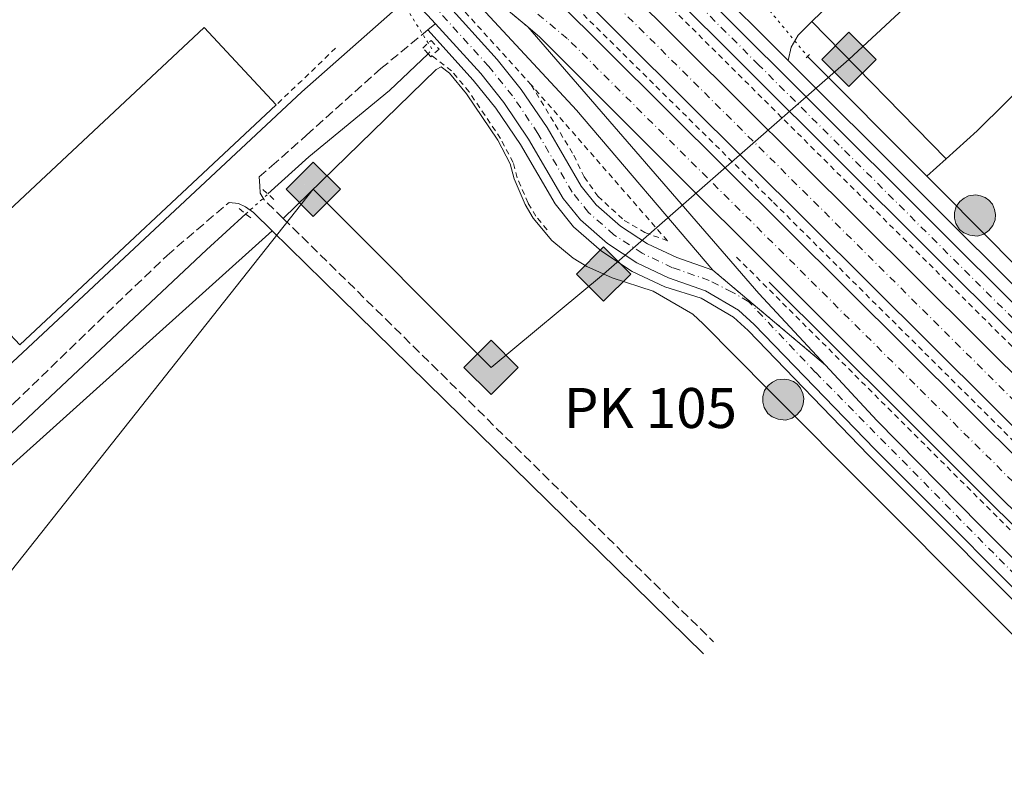
# Model space of a CAD drawing. Units: metres. Extents: x 619052 to 622541, y 4648472 to 4650844.
# Drawn here: x 621195 to 621379, y 4649753 to 4649893 of the extents above; entities that cross this region are included whole.
import ezdxf

# ---------------------------------------------------------------- set-up
doc = ezdxf.new("R2010")
doc.units = ezdxf.units.M
doc.header["$MEASUREMENT"] = 0
for name, pattern in [('DGN Style 2', [1.7399219301090239, 1.043953158065414, -0.6959687720436097]), ('DGN Style 3', [2.435890702152634, 1.739921930109024, -0.6959687720436097]), ('DGN Style 4', [2.7856150101045474, 1.391937544087219, -0.6959687720436097, 0.001739921930109024, -0.6959687720436097]), ('DGN Style 5', [1.217945351076317, 0.5219765790327072, -0.6959687720436097])]:
    doc.linetypes.add(name, pattern=pattern)
for name, color, linetype, lineweight in [('Acequia sin especificar', 4, 'Continuous', 0), ('Acequia sin especificar no vista', 4, 'DGN Style 5', 0), ('Autopista', 135, 'Continuous', 0), ('autovía', 7, 'DGN Style 4', 0), ('Camino', 7, 'DGN Style 3', 0), ('Carretera', 9, 'Continuous', 0), ('Cierre de vial', 7, 'DGN Style 5', 0), ('Eje de carretera', 7, 'DGN Style 4', 0), ('Gasoducto', 7, 'Continuous', 13), ('Hito kilométrico (PK) autopista', 7, 'Continuous', 0), ('Línea  de muro-pared o tapia', 1, 'Continuous', 13), ('Línea blanca (vial)', 7, 'Continuous', 13), ('Línea de asfalto', 7, 'Continuous', 13), ('Línea de cambio de uso (parcela vista)', 92, 'Continuous', 0), ('Línea de pavimento', 1, 'Continuous', 0), ('Margen derecho', 7, 'Continuous', 0), ('Nave industrial', 1, 'Continuous', 13), ('Pontón-alcantarilla (pasos de agua)', 1, 'DGN Style 2', 0), ('Puente', 1, 'Continuous', 0), ('Registro Gasoducto', 7, 'Continuous', 0), ('Tela metálica o alambrada', 7, 'DGN Style 2', 0), ('Texto de Punto Kilométrico autopista', 7, 'Continuous', 0), ('Valla', 7, 'DGN Style 2', 0)]:
    doc.layers.add(name, color=color, linetype=linetype, lineweight=lineweight)
doc.styles.add('Style-Arial', font='arial.ttf')

# ---------------------------------------------------------------- blocks, each defined once
blk = doc.blocks.new('5GASO')
at = {"layer": 'Línea  de muro-pared o tapia', "linetype": 'Continuous', "lineweight": 0}
for color, points in [(253, [(0, -0.5090000823999756), (-0.509, -8.239997558519242e-08), (0, 0.5089999176000244), (0.0235, 0.2499999176000244), (0.0234, 0.25), (-0.03160000000000001, 0.2425), (-0.0786, 0.2215), (-0.1176, 0.1855), (-0.1481, 0.135), (-0.1681, 0.07150000000000001), (-0.1746, -0.004), (-0.1681, -0.078), (-0.1481, -0.142), (-0.1166, -0.1935), (-0.0756, -0.23), (-0.0266, -0.252), (0.0294, -0.2595), (0.0295, -0.2595000823999757)]), (253, [(0, -0.5090000823999756), (0.0295, -0.2595000823999757), (0.0294, -0.2595), (0.0784, -0.254), (0.1274, -0.237), (0.1704, -0.212), (0.2024, -0.183), (0.2024, 0.014), (0.0234, 0.014), (0.0234, -0.07100000000000002), (0.1269, -0.07100000000000002), (0.1269, -0.133), (0.1039, -0.15), (0.0779, -0.1635), (0.0509, -0.172), (0.02490000000000001, -0.1745), (-0.0011, -0.172), (-0.0241, -0.1645), (-0.0446, -0.152), (-0.0621, -0.1345), (-0.0786, -0.109), (-0.0901, -0.0775), (-0.09710000000000002, -0.041), (-0.09910000000000002, 0.001), (-0.09710000000000002, 0.0395), (-0.0911, 0.07300000000000001), (-0.0806, 0.1015), (-0.0656, 0.1245), (-0.04760000000000001, 0.142), (-0.0266, 0.155), (-0.0036, 0.1625), (0.0224, 0.165), (0.0549, 0.1595), (0.0829, 0.143), (0.1044, 0.1165), (0.1174, 0.08), (0.1929, 0.099), (0.1849, 0.134), (0.1729, 0.1645), (0.1574, 0.19), (0.1379, 0.2115), (0.1144, 0.2285), (0.08790000000000002, 0.2405), (0.0574, 0.2475000000000001), (0.0234, 0.25), (0.0235, 0.2499999176000244), (0, 0.5089999176000244), (0.509, -8.239997558519242e-08)]), (7, [(0.0295, -0.2595000823999757), (-0.0265, -0.2520000823999757), (-0.0755, -0.2300000823999756), (-0.1165, -0.1935000823999756), (-0.148, -0.1420000823999756), (-0.168, -0.07800008239997559), (-0.1745, -0.004000082399975585), (-0.168, 0.07149991760002442), (-0.148, 0.1349999176000244), (-0.1175, 0.1854999176000244), (-0.0785, 0.2214999176000244), (-0.0315, 0.2424999176000244), (0.0235, 0.2499999176000244), (0.0575, 0.2474999176000244), (0.08800000000000001, 0.2404999176000244), (0.1145, 0.2284999176000244), (0.138, 0.2114999176000244), (0.1575, 0.1899999176000245), (0.173, 0.1644999176000244), (0.185, 0.1339999176000244), (0.193, 0.09899991760002441), (0.1175, 0.07999991760002441), (0.1045, 0.1164999176000244), (0.083, 0.1429999176000244), (0.055, 0.1594999176000245), (0.0225, 0.1649999176000244), (-0.0035, 0.1624999176000244), (-0.0265, 0.1549999176000244), (-0.0475, 0.1419999176000244), (-0.0655, 0.1244999176000244), (-0.0805, 0.1014999176000244), (-0.091, 0.07299991760002442), (-0.097, 0.03949991760002441), (-0.099, 0.0009999176000244148), (-0.097, -0.04100008239997559), (-0.09000000000000001, -0.07750008239997559), (-0.0785, -0.1090000823999756), (-0.062, -0.1345000823999756), (-0.0445, -0.1520000823999756), (-0.024, -0.1645000823999756), (-0.001, -0.1720000823999756), (0.025, -0.1745000823999756), (0.05100000000000001, -0.1720000823999756), (0.078, -0.1635000823999756), (0.104, -0.1500000823999756), (0.127, -0.1330000823999756), (0.127, -0.07100008239997559), (0.0235, -0.07100008239997559), (0.0235, 0.01399991760002442), (0.2025, 0.01399991760002442), (0.2025, -0.1830000823999756), (0.1705, -0.2120000823999756), (0.1275, -0.2370000823999756), (0.0785, -0.2540000823999757)])]:
    blk.add_hatch(color=color, dxfattribs=at).paths.add_polyline_path(points)
at = {"layer": 'Línea  de muro-pared o tapia', "color": 7, "linetype": 'Continuous', "lineweight": 0, "flags": 128}
blk.add_lwpolyline([(0, -0.5090000823999756), (0.509, -8.239997558519242e-08), (0, 0.5089999176000244), (-0.509, -8.239997558519242e-08), (0, -0.5090000823999756)], close=True, dxfattribs=at)
blk = doc.blocks.new('*U15')
at = {"layer": 'Carretera', "color": 9, "linetype": 'Continuous', "lineweight": 0}
for points in [[(621381.7499999999, 4649833.480000001, 277.6000000000058), (621282.0599999985, 4649932.88, 277.6399999999995), (621211.1999999988, 4650002.930000001, 277.8999999999942)], [(621198.1099999996, 4650020.949999999, 277.6100000000006), (621261.4800000014, 4649959.430000001, 277.6100000000006), (621263.6000000027, 4649958.140000001, 277.6600000000035), (621267.920000001, 4649956.38, 277.7100000000065), (621268.4100000005, 4649956.330000003, 277.7100000000065), (621270.3099999982, 4649956.149999999, 277.7100000000065), (621271.0300000003, 4649956.34, 277.7100000000065), (621275.8400000002, 4649961.920000004, 277.2200000000012), (621277.0500000018, 4649963.140000001, 277.1300000000047), (621278.7700000006, 4649964.890000001, 277.2200000000012), (621280.4100000013, 4649962.550000001, 277.2200000000012), (621281.9800000002, 4649958.519999999, 277.2200000000012), (621282.7100000011, 4649953.899999999, 277.3000000000029), (621282.9999999995, 4649949.090000001, 277.5), (621282.5900000005, 4649940.61, 277.6499999999942), (621282.9799999995, 4649939.019999999, 277.6999999999971), (621283.6600000011, 4649937.539999999, 277.7100000000065), (621285.1499999977, 4649935.600000001, 277.6399999999995), (621384.6499999989, 4649836.38, 277.6000000000058)]]:
    blk.add_polyline3d(points, dxfattribs=at)
blk = doc.blocks.new('5HITAU')
at = {"layer": 'Puente', "linetype": 'Continuous', "lineweight": 0}
for color, points in [(1, [(0.0462, -0.3858000000000001), (-0.098, -0.3703), (-0.2088, -0.3259000000000001), (-0.2865, -0.2635), (-0.3587, -0.1516), (-0.3809, -0.0502), (-0.3809, 0.059), (-0.3504, 0.1682), (-0.2810000000000001, 0.2618), (-0.2005, 0.3268), (-0.123, 0.3684), (0.0157, 0.3841), (0.1017, 0.3712000000000001), (0.1932, 0.3373), (0.2598, 0.2853), (0.3264000000000001, 0.2099), (0.3681, 0.111), (0.3846, 0.02), (0.3764, -0.08410000000000002), (0.3376, -0.1907), (0.2626, -0.2791), (0.1655, -0.3519)]), (2, [(0.0377, -0.2864), (-0.0741, -0.2744), (-0.1588, -0.2404), (-0.2128, -0.1971), (-0.2668, -0.1134), (-0.2830000000000001, -0.03960000000000001), (-0.2830000000000001, 0.0456), (-0.2609, 0.1244), (-0.2098, 0.1934), (-0.1461, 0.2448), (-0.09330000000000002, 0.2732), (0.0139, 0.2853), (0.0772, 0.2758), (0.1449, 0.2507), (0.1924, 0.2137), (0.2424, 0.1571), (0.2737, 0.0829), (0.286, 0.015), (0.2798, -0.0631), (0.2516, -0.1407), (0.195, -0.2073), (0.1213, -0.2626)])]:
    blk.add_hatch(color=color, dxfattribs=at).paths.add_polyline_path(points)
at = {"layer": 'Puente', "color": 7, "linetype": 'Continuous', "lineweight": 0, "flags": 128}
blk.add_lwpolyline([(-0.123, 0.3684), (-0.2005, 0.3268), (-0.2810000000000001, 0.2618), (-0.3504, 0.1682), (-0.3809, 0.059), (-0.3809, -0.0502), (-0.3587, -0.1516), (-0.2865, -0.2635), (-0.2088, -0.3259000000000001), (-0.098, -0.3703), (0.0462, -0.3858000000000001), (0.1655, -0.3519), (0.2626, -0.2791), (0.3376, -0.1907), (0.3764, -0.08410000000000002), (0.3846, 0.02), (0.3681, 0.111), (0.3264000000000001, 0.2099), (0.2598, 0.2853), (0.1932, 0.3373), (0.1017, 0.3712000000000001), (0.0157, 0.3841), (-0.123, 0.3684)], close=True, dxfattribs=at)

msp = doc.modelspace()

# ---------------------------------------------------------------- linework, layer by layer
at = {"layer": 'Acequia sin especificar', "color": 4, "linetype": 'Continuous', "lineweight": 0, "extrusion": (0.001112084882814711, -0.001117553337754498, 0.9999987571701031), "elevation": -4228.940451748812, "flags": 128}
msp.add_lwpolyline([(621341.8882125232, 4649884.337613863), (621364.2582542946, 4649861.857599825)], dxfattribs=at)
at = {"layer": 'Acequia sin especificar', "color": 4, "linetype": 'Continuous', "lineweight": 0, "extrusion": (0.5356139213321163, 0.5322526792957105, 0.6556102597258306), "elevation": 2807895.407639056, "flags": 128}
msp.add_lwpolyline([(2860296.805653608, -2437570.978809992), (2860278.258223332, -2437571.016558279), (2860276.610650436, -2437571.015322346), (2860267.800099075, -2437571.031783146), (2860258.699835681, -2437571.150972744)], dxfattribs=at)
at = {"layer": 'Acequia sin especificar', "color": 4, "linetype": 'Continuous', "lineweight": 0, "extrusion": (-0.1474908040270965, 0.1653557438765197, 0.9751430360180416), "elevation": 677524.2896586608, "flags": 128}
msp.add_lwpolyline([(-3558610.971572862, -2980485.050910392), (-3558632.313008601, -2980485.276566289), (-3558747.106270144, -2980488.356855728), (-3558757.081015981, -2980488.435748844)], dxfattribs=at)
at = {"layer": 'Acequia sin especificar', "color": 4, "linetype": 'Continuous', "lineweight": 0}
msp.add_polyline3d([(621271.4800000006, 4649886.609999999, 277.6999999999971), (621264.2599999999, 4649879.789999999, 277.1300000000047), (621249.1200000001, 4649867.33, 277.4700000000012), (621241.4500000002, 4649860.369999999, 277.4700000000012)], dxfattribs=at)
at = {"layer": 'Acequia sin especificar no vista', "color": 4, "linetype": 'DGN Style 5', "lineweight": 0, "extrusion": (0.01211962040660269, -0.01468338626174583, 0.9998187400569607), "elevation": -60469.11847942937, "flags": 128}
msp.add_lwpolyline([(621279.5391243645, 4649516.527736383), (621293.5831837597, 4649499.515902393)], dxfattribs=at)
at = {"layer": 'Acequia sin especificar no vista', "color": 4, "linetype": 'DGN Style 5', "lineweight": 0, "extrusion": (0.04676044802228095, 0.02915700891915746, 0.9984805102412585), "elevation": 164904.9961468004, "flags": 128}
msp.add_lwpolyline([(3616963.337601956, -2982919.102410439), (3616963.72034356, -2982920.191221196), (3616976.836764566, -2982920.191221196)], dxfattribs=at)
at = {"layer": 'Acequia sin especificar no vista', "color": 4, "linetype": 'DGN Style 5', "lineweight": 0, "extrusion": (0.001326512183225873, 0.001198655587142114, 0.9999984017938286), "elevation": 6675.135020626837, "flags": 128}
msp.add_lwpolyline([(621236.3853427938, 4649851.959209341), (621240.535352408, 4649855.709212034)], dxfattribs=at)
at = {"layer": 'Autopista', "color": 135, "linetype": 'Continuous', "lineweight": 0}
for points in [[(621153.7199999989, 4650052.760000003, 277.5800000000018), (621208.7399999979, 4649998.180000001, 277.9900000000052), (621462.7399999994, 4649745.590000001, 277.3999999999942), (621530.0799999987, 4649676.620000003, 276.7400000000052), (621582.3099999982, 4649621.010000001, 276.5800000000018), (621580.670000002, 4649620.239999998, 285.070000000007), (621575.6299999994, 4649617.859999999, 285.0599999999977), (621525.0000000005, 4649671.760000003, 276.7400000000052), (621457.7500000005, 4649740.640000001, 277.3999999999942), (621204.640000001, 4649992.38, 277.9900000000052), (621135.2899999998, 4650061.219999999, 277.6600000000035)], [(621136.2300000008, 4650054.830000003, 277.5500000000029), (621200.7000000002, 4649990.949999998, 277.8999999999942), (621304.9899999994, 4649887.309999998, 277.9900000000052), (621417.4999999994, 4649775.41, 277.4100000000035), (621482.2899999983, 4649710.640000002, 277.6000000000058), (621515.3299999987, 4649676.499999999, 277.4400000000023), (621571.89, 4649616.09, 276.8600000000006), (621564.980000001, 4649612.830000003, 285.0500000000029), (621515.579999999, 4649665.559999998, 277.4199999999983), (621477.3099999983, 4649705.070000002, 277.5599999999977), (621360.9899999995, 4649821.230000001, 277.429999999993), (621292.4299999997, 4649889.789999999, 278.1100000000006), (621290.140000001, 4649891.680000001, 278.1100000000006), (621261.22, 4649915.71, 277.9700000000012), (621214.8199999998, 4649961.23, 277.7599999999948), (621171.4499999983, 4650005.440000001, 277.4199999999983)]]:
    msp.add_polyline3d(points, dxfattribs=at)
at = {"layer": 'autovía', "color": 7, "linetype": 'DGN Style 4', "lineweight": 0}
for points in [[(621568.4400000006, 4649614.460000002, 276.8200000000071), (621568.4384675912, 4649614.46163594, 276.8200000000071), (621515.449999999, 4649671.030000002, 277.429999999993), (621479.8, 4649707.850000002, 277.5800000000018), (621389.2500000006, 4649798.320000002, 277.4499999999973), (621297.5599999991, 4649889.500000001, 278.0399999999936), (621283.1000000018, 4649901.510000004, 278.0000000000001), (621207.7600000006, 4649976.09, 277.7700000000041), (621186.0700000004, 4649998.2, 277.6799999999931), (621134.6299999978, 4650050.390000002, 277.3899999999995), (621128.7899999995, 4650056.910000003, 277.3899999999995), (620998.9099999998, 4650183.530000002, 276.9499999999971), (620862.11, 4650319.440000003, 276.6699999999983), (620771.0399999976, 4650408.430000001, 276.4199999999984), (620694.600000001, 4650483.63, 275.9799999999961), (620623.8799999978, 4650551.07, 275.6600000000034)], [(621056.9599999996, 4650144.489999998, 277.1399999999995), (621086.8799999976, 4650113.149999999, 277.3500000000059), (621144.5000000005, 4650056.99, 277.6199999999953), (621206.69, 4649995.280000002, 277.9900000000052), (621460.2499999988, 4649743.11, 277.3999999999943), (621527.539999999, 4649674.190000003, 276.7400000000053), (621578.9653010019, 4649619.43500325, 280.6196000000054), (621578.9699999985, 4649619.430000001, 280.6199999999955)]]:
    msp.add_polyline3d(points, dxfattribs=at)
at = {"layer": 'Camino', "color": 7, "linetype": 'DGN Style 3', "lineweight": 0, "extrusion": (-0.02096529061815413, -0.01727421833850125, 0.9996309608901128), "elevation": -93070.80259162818, "flags": 128}
msp.add_lwpolyline([(-3193596.843386607, 3435075.355425985), (-3193596.843386606, 3435077.19602371)], dxfattribs=at)
at = {"layer": 'Camino', "color": 7, "linetype": 'DGN Style 3', "lineweight": 0, "extrusion": (-0.6730299383855558, -0.6880083494408259, 0.2714317835782049), "elevation": -3617180.048129962, "flags": 128}
msp.add_lwpolyline([(-2807469.819180582, 1020404.399930435), (-2807460.180731538, 1020404.399930435), (-2807356.685823249, 1020403.225852838)], dxfattribs=at)
at = {"layer": 'Camino', "color": 7, "linetype": 'DGN Style 3', "lineweight": 0}
for points in [[(621244.3000000013, 4649855.79, 278.4199999999983), (621240.7299999995, 4649859.290000001, 278.4199999999983), (621239.9800000007, 4649860.550000001, 278.4199999999983), (621239.9299999994, 4649861.870000003, 278.4400000000023), (621239.7899999986, 4649863.580000003, 278.4700000000012), (621242.1800000002, 4649865.620000003, 278.4199999999983), (621248.6800000002, 4649871.390000002, 278.4100000000034), (621262.6200000009, 4649883.870000001, 277.3699999999954), (621271.4099999998, 4649891.120000003, 277.6699999999983)], [(621126.1299999995, 4649755.210000002, 279.4900000000052), (621128.0300000017, 4649758.760000004, 279.4600000000063), (621133.1900000006, 4649764.649999999, 279.199999999997), (621167.9899999978, 4649797.930000001, 278.8099999999977), (621193.7300000003, 4649821.100000002, 278.6100000000006), (621222.5300000008, 4649848.860000002, 278.5299999999988), (621234.1700000016, 4649858.79, 278.4700000000012)]]:
    msp.add_polyline3d(points, dxfattribs=at)
at = {"layer": 'Carretera', "color": 9, "linetype": 'Continuous', "lineweight": 0}
for points in [[(621167.6299999985, 4650004.21, 277.3300000000018), (621219.2399999987, 4649952.07, 277.7299999999959), (621255.2299999996, 4649916.469999998, 277.8000000000029), (621274.3500000016, 4649896.7, 277.7299999999959), (621284.4300000002, 4649885.580000003, 277.6999999999971), (621288.9299999995, 4649879.960000001, 277.6999999999971), (621293.780000002, 4649872.809999999, 277.6999999999971), (621300.1499999978, 4649861.86, 277.8399999999965), (621302.9799999997, 4649858.350000001, 277.6999999999971), (621307.5399999997, 4649854.359999999, 277.4700000000012), (621312.6000000022, 4649851.04, 277.3600000000006), (621318.0799999986, 4649848.449999999, 277.3899999999995), (621324.8199999997, 4649846.100000002, 277.3300000000018), (621345.9600000001, 4649828.300000002, 277.7200000000012), (621355.5899999993, 4649817.920000001, 277.6600000000035), (621374.8799999988, 4649798.31, 277.5599999999977), (621497.2300000006, 4649676.420000001, 276.9900000000052)], [(621392.2199999995, 4649775.41, 276.9900000000052), (621355.1700000013, 4649812.55, 277.3300000000018), (621332.5899999993, 4649835.930000001, 277.3300000000018), (621329.6400000011, 4649838.600000001, 277.3300000000018), (621323.480000001, 4649842.239999998, 277.3300000000018), (621316.5300000017, 4649844.66, 277.3899999999995), (621310.6000000017, 4649847.460000001, 277.3600000000006), (621305.0599999985, 4649851.100000002, 277.4700000000012), (621300.0200000005, 4649855.510000003, 277.6999999999971), (621296.7800000017, 4649859.54, 277.8399999999965), (621290.3099999985, 4649870.640000001, 277.6999999999971), (621285.6400000015, 4649877.54, 277.6999999999971), (621281.3200000009, 4649882.929999999, 277.6999999999971), (621272.8299999973, 4649892.29, 277.7200000000012), (621271.3700000021, 4649893.899999999, 277.7299999999959), (621267.989999998, 4649897.390000001, 277.7400000000052), (621252.3299999983, 4649913.59, 277.8000000000029), (621216.350000001, 4649949.180000001, 277.7299999999959), (621165.3299999986, 4650001.050000002, 277.3300000000018)]]:
    msp.add_polyline3d(points, dxfattribs=at)
at = {"layer": 'Cierre de vial', "color": 7, "linetype": 'DGN Style 5', "lineweight": 0, "extrusion": (-0.002863736759199835, 0.002379515709588615, 0.9999930684343576), "elevation": 9563.386960661268, "flags": 128}
msp.add_lwpolyline([(621259.4685375375, 4649906.117894243), (621288.3888198757, 4649882.087826213)], dxfattribs=at)
at = {"layer": 'Cierre de vial', "color": 7, "linetype": 'DGN Style 5', "lineweight": 0, "extrusion": (-0.01079396584796403, 0.009088580515930134, 0.9999004390465475), "elevation": 35831.24416772214, "flags": 128}
msp.add_lwpolyline([(621291.6143858349, 4649712.487281383), (621312.7573640107, 4649694.686546176)], dxfattribs=at)
at = {"layer": 'Eje de carretera', "color": 7, "linetype": 'DGN Style 4', "lineweight": 0}
for points in [[(621506.5700000008, 4649661.590000001, 277.2200000000011), (621501.010000002, 4649668.830000003, 276.9100000000036), (621496.5599999973, 4649674.230000001, 276.8399999999966), (621431.7300000002, 4649739.160000001, 277.1100000000006), (621383.5500000009, 4649786.859999999, 277.2700000000041), (621344.0899999988, 4649826.930000001, 277.5099999999948), (621331.5599999984, 4649840.180000001, 277.5599999999977), (621328.4800000006, 4649841.989999998, 277.5099999999948), (621324.1499999987, 4649844.170000002, 277.3300000000019), (621317.3000000002, 4649846.550000003, 277.3899999999995), (621311.6000000006, 4649849.25, 277.3600000000005), (621306.3000000007, 4649852.730000001, 277.4700000000013), (621301.4999999997, 4649856.930000001, 277.6999999999971), (621298.4699999987, 4649860.700000001, 277.8399999999966), (621292.0499999993, 4649871.720000001, 277.6999999999971), (621287.2899999984, 4649878.75, 277.6999999999971), (621282.8700000016, 4649884.250000001, 277.6999999999971), (621272.600000001, 4649895.580000003, 277.7299999999958), (621253.7800000008, 4649915.030000002, 277.8000000000031), (621217.7899999977, 4649950.620000003, 277.7299999999958), (621166.479999999, 4650002.630000001, 277.3300000000019)], [(621575.7699999998, 4649669.550000001, 277.6999999999971), (621573.9699999982, 4649669.91, 277.6499999999942), (621566.0599999981, 4649672.210000004, 277.3099999999979), (621557.780000001, 4649675.219999999, 276.9600000000065), (621550.2499999985, 4649678.550000002, 276.7700000000042), (621542.4499999976, 4649682.640000002, 276.6399999999995), (621535.4400000004, 4649686.930000002, 276.5899999999965), (621528.2299999997, 4649692.040000001, 276.6199999999953), (621514.3, 4649703.86, 276.7500000000002), (621383.1999999977, 4649834.930000001, 277.6000000000058), (621333.4499999993, 4649884.539999999, 277.6199999999953), (621282.8599999984, 4649935.210000001, 277.6799999999931), (621275.69, 4649942.27, 277.6699999999983)]]:
    msp.add_polyline3d(points, dxfattribs=at)
at = {"layer": 'Gasoducto', "color": 7, "linetype": 'Continuous', "lineweight": 13}
msp.add_polyline3d([(621485.1800000007, 4650010.699999999, 274.7799999999988), (621350.3299999976, 4649885.580000003, 276.679999999993), (621304.3700000001, 4649845.36, 276.5), (621283.27, 4649827.88, 277.6900000000023), (621249.9300000002, 4649861.270000001, 278.1600000000035), (621151.1999999998, 4649736.559999999, 278.8099999999977), (621133.8544139434, 4649720.388573072, 278.824099999998), (621132.1082800198, 4649718.760638621, 278.8255000000063), (621003.620000002, 4649598.970000001, 278.929999999993), (620863.140000001, 4649456.859999998, 279.4600000000065), (620715.3199999994, 4649304.530000002, 282.2799999999988), (620830.1701774773, 4649185.439913704, 282.5481), (620968.0500000013, 4649042.470000001, 282.8699999999953), (620835.6881395583, 4648893.745295393, 286.6070999999938), (620790.2499999994, 4648842.690000001, 287.8899999999995), (620822.3723095678, 4648668.459070191, 293.165599999993), (620827.9400000012, 4648638.260000002, 294.0800000000018), (620835.5251065315, 4648560.345465623, 295.4404000000068), (620841.2100000015, 4648501.949999999, 296.4600000000065)], dxfattribs=at)
at = {"layer": 'Línea blanca (vial)', "color": 7, "linetype": 'Continuous', "lineweight": 13, "extrusion": (-0.1414319360074786, -0.1382334524757404, 0.9802492132584519), "elevation": -730367.5990103148, "flags": 128}
msp.add_lwpolyline([(-2891128.132070318, 3621549.804203275), (-2891098.15092436, 3621549.995729688), (-2891073.15939692, 3621549.298555762), (-2891033.895935683, 3621546.568059192)], dxfattribs=at)
at = {"layer": 'Línea blanca (vial)', "color": 7, "linetype": 'Continuous', "lineweight": 13, "extrusion": (-0.05410995026023556, -0.05526122599353375, 0.9970046690886291), "elevation": -290298.9024759165, "flags": 128}
msp.add_lwpolyline([(-2809281.033970523, 3745822.519749402), (-2809276.177234751, 3745822.390452519), (-2809274.007653616, 3745822.261155636)], dxfattribs=at)
at = {"layer": 'Línea blanca (vial)', "color": 7, "linetype": 'Continuous', "lineweight": 13, "extrusion": (-0.02011038972924748, -0.02386197559499437, 0.9995129705739899), "elevation": -123172.0140856198, "flags": 128}
msp.add_lwpolyline([(-2521406.958173317, 3954024.494719134), (-2521425.168776761, 3954026.737869187), (-2521490.485774362, 3954036.992269432)], dxfattribs=at)
at = {"layer": 'Línea blanca (vial)', "color": 7, "linetype": 'Continuous', "lineweight": 13}
for points in [[(621571.8899999994, 4649616.09, 276.8600000000006), (621515.3299999982, 4649676.5, 277.4400000000024), (621482.2899999978, 4649710.640000002, 277.6000000000058), (621417.4999999988, 4649775.410000001, 277.4100000000035), (621304.989999999, 4649887.309999999, 277.9900000000052), (621200.6999999997, 4649990.949999999, 277.8999999999942), (621136.2300000003, 4650054.830000003, 277.5500000000029), (620999.7500000002, 4650187.830000003, 276.9700000000012), (620861.890000001, 4650324.600000001, 276.7500000000002), (620787.1900000012, 4650397.63, 276.6499999999942), (620714.1000000008, 4650469.489999998, 276.2100000000065), (620630.7399999974, 4650552.180000001, 275.8399999999966), (620531.9899999973, 4650650.29, 275.8200000000069), (620514.9200000016, 4650668.050000001, 275.300000000003), (620493.3699999999, 4650689.039999999, 275.1499999999942), (620373.8500000003, 4650807.780000003, 274.5800000000019)], [(620383.4300000003, 4650807.95, 274.5399999999935), (620397.8999999987, 4650793.63, 275.0500000000029), (620500.3999999973, 4650691.580000003, 275.1499999999942), (620531.8299999986, 4650660.29, 275.449999999997), (620564.6099999996, 4650627.910000001, 275.3500000000059), (620711.2600000021, 4650481.830000003, 275.7899999999937), (620770.3899999993, 4650422.620000001, 276.0399999999937), (620834.8099999973, 4650357.370000003, 276.3999999999944), (620943.1000000017, 4650249.430000001, 276.7400000000053), (621038.1000000014, 4650155.739999998, 277.2200000000011), (621135.2899999993, 4650061.219999999, 277.6600000000037), (621204.6400000004, 4649992.38, 277.9900000000052), (621457.75, 4649740.640000001, 277.3999999999943), (621524.9999999999, 4649671.760000004, 276.7400000000053), (621575.629999999, 4649617.859999999, 276.5800000000018)], [(621324.8199999993, 4649846.100000003, 277.3300000000019), (621318.079999998, 4649848.45, 277.3899999999995), (621312.6000000017, 4649851.04, 277.3600000000005), (621307.5399999992, 4649854.359999999, 277.4700000000013), (621302.9799999993, 4649858.350000001, 277.6999999999971), (621300.1499999973, 4649861.860000002, 277.8399999999966), (621293.7800000015, 4649872.809999999, 277.6999999999971), (621288.9299999991, 4649879.960000002, 277.6999999999971), (621284.4299999997, 4649885.580000003, 277.6999999999971), (621274.3500000011, 4649896.700000001, 277.7299999999958), (621255.2299999992, 4649916.469999999, 277.8000000000031), (621219.2399999984, 4649952.07, 277.7299999999958), (621167.6299999979, 4650004.210000001, 277.3300000000019), (621102.5799999975, 4650071.290000001, 277.2700000000041), (621003.3299999987, 4650167.649999999, 276.8200000000071), (620847.949999998, 4650321.980000002, 276.3699999999954), (620794.0699999989, 4650374.149999999, 276.0399999999937), (620761.9600000004, 4650405.890000001, 276.0099999999948), (620732.3299999987, 4650436.36, 276.0299999999988), (620675.109999998, 4650497.780000002, 275.7299999999959)], [(621102.5700000008, 4650102.809999999, 277.3300000000019), (621104.4400000017, 4650101.38, 277.3300000000019), (621151.0699999997, 4650059.54, 277.3600000000005), (621211.1999999983, 4650002.930000001, 277.8999999999942), (621282.0599999981, 4649932.88, 277.6399999999994), (621381.7499999994, 4649833.480000001, 277.6000000000058), (621512.9099999998, 4649702.350000001, 276.7500000000002), (621526.969999999, 4649690.420000004, 276.6199999999953), (621534.3099999971, 4649685.219999999, 276.5899999999965), (621541.4400000018, 4649680.850000001, 276.6399999999995), (621549.3599999989, 4649676.700000001, 276.7700000000042), (621557.0100000021, 4649673.320000002, 276.9600000000065), (621561.1799999987, 4649671.800000002, 277.1000000000059), (621567.9899999968, 4649667.74, 277.6199999999953), (621570.420000001, 4649665.760000002, 277.7599999999948), (621573.0000000005, 4649662.760000003, 277.9499999999971), (621577.2399999984, 4649656.580000003, 277.9499999999971), (621594.4600000003, 4649626.750000001, 276.6300000000048)], [(621582.3099999977, 4649621.010000002, 276.5800000000018), (621530.0799999982, 4649676.620000003, 276.7400000000053), (621462.739999999, 4649745.590000002, 277.3999999999943), (621208.7399999974, 4649998.180000001, 277.9900000000052), (621153.7199999985, 4650052.760000004, 277.5800000000018), (621102.5700000008, 4650102.809999999, 277.3300000000019)], [(621278.77, 4649964.890000002, 277.2200000000011), (621280.4100000008, 4649962.550000002, 277.2200000000011), (621281.9799999997, 4649958.52, 277.2200000000011), (621282.7100000007, 4649953.899999999, 277.300000000003), (621282.9999999991, 4649949.090000001, 277.4999999999999), (621282.5900000001, 4649940.610000002, 277.6499999999942), (621282.9799999989, 4649939.02, 277.6999999999971), (621283.6600000006, 4649937.54, 277.7100000000063), (621285.1499999971, 4649935.600000001, 277.6399999999994), (621384.6499999984, 4649836.38, 277.6000000000058)], [(621272.8299999969, 4649892.290000001, 277.7200000000012), (621281.3200000004, 4649882.930000001, 277.6999999999971), (621285.6400000011, 4649877.540000001, 277.6999999999971), (621290.3099999981, 4649870.640000001, 277.6999999999971), (621296.7800000012, 4649859.540000001, 277.8399999999966), (621300.0199999999, 4649855.510000004, 277.6999999999971), (621305.0599999981, 4649851.100000003, 277.4700000000013), (621310.6000000013, 4649847.460000002, 277.3600000000005), (621316.5300000012, 4649844.660000001, 277.3899999999995), (621323.4800000006, 4649842.239999998, 277.3300000000019), (621329.6400000006, 4649838.600000001, 277.3300000000019), (621332.5899999988, 4649835.930000001, 277.3300000000019), (621355.1700000009, 4649812.550000001, 277.3300000000019), (621392.2199999989, 4649775.410000001, 276.9900000000052)], [(621290.1400000005, 4649891.680000001, 278.1100000000006), (621292.4299999992, 4649889.789999999, 278.1100000000006), (621360.989999999, 4649821.230000002, 277.429999999993), (621477.3099999978, 4649705.070000002, 277.5599999999977), (621515.5799999986, 4649665.559999999, 277.4199999999983), (621564.9800000006, 4649612.830000003, 276.7899999999937)], [(621555.0599999985, 4649608.13, 276.7899999999937), (621515.25, 4649655.2, 277.7500000000001), (621502.2399999967, 4649670.830000004, 277.1600000000035), (621497.23, 4649676.420000002, 276.9900000000052), (621374.8799999984, 4649798.310000001, 277.5599999999977), (621355.5899999988, 4649817.920000002, 277.6600000000037), (621345.9599999996, 4649828.300000002, 277.7200000000012)]]:
    msp.add_polyline3d(points, dxfattribs=at)
at = {"layer": 'Línea de asfalto', "color": 7, "linetype": 'Continuous', "lineweight": 13, "extrusion": (0.0003219564033868384, -0.0003211292835717404, 0.9999998966100235), "elevation": -1015.550342277942, "flags": 128}
msp.add_lwpolyline([(621323.2484133113, 4649900.833635281), (621338.8184157242, 4649885.303634478)], dxfattribs=at)
at = {"layer": 'Línea de asfalto', "color": 7, "linetype": 'Continuous', "lineweight": 13}
for points in [[(621271.4099999998, 4649891.120000003, 277.6699999999983), (621279.9200000013, 4649881.730000001, 277.6999999999971), (621284.1599999992, 4649876.440000001, 277.6999999999971), (621288.7600000014, 4649869.660000003, 277.6999999999971), (621295.2600000012, 4649858.500000002, 277.8399999999966), (621298.69, 4649854.230000001, 277.6999999999971), (621303.9400000004, 4649849.63, 277.4700000000013), (621309.6999999983, 4649845.859999999, 277.3600000000005), (621315.8299999972, 4649842.960000004, 277.3899999999995), (621322.6600000003, 4649840.859999999, 277.3300000000019), (621328.6799999995, 4649837.300000001, 277.3300000000019), (621331.4800000001, 4649834.770000001, 277.3300000000019), (621354.0300000008, 4649811.430000001, 277.3300000000019), (621391.0900000001, 4649774.270000001, 276.9900000000052)], [(621338.9400000012, 4649885.390000001, 277.6199999999953), (621386.3599999984, 4649838.100000003, 277.6000000000058)], [(621335.3799999983, 4649843.870000003, 277.6600000000037), (621359.5699999996, 4649819.809999999, 277.429999999993), (621475.8799999995, 4649703.660000003, 277.5599999999977), (621514.1299999979, 4649664.180000001, 277.4199999999983), (621563.0780485483, 4649611.932083007, 276.7899999999937), (621563.0799999986, 4649611.930000001, 276.7899999999937)]]:
    msp.add_polyline3d(points, dxfattribs=at)
at = {"layer": 'Línea de cambio de uso (parcela vista)', "color": 92, "linetype": 'Continuous', "lineweight": 0, "extrusion": (0.06708228284787113, 0.06072908614684243, 0.9958975576954125), "elevation": 324339.936914101, "flags": 128}
msp.add_lwpolyline([(3030113.822904193, -3566591.542495023), (3030113.822904193, -3566586.679964817)], dxfattribs=at)
at = {"layer": 'Línea de cambio de uso (parcela vista)', "color": 92, "linetype": 'Continuous', "lineweight": 0}
for points in [[(621428.7999999998, 4649730.01, 276.3500000000058), (621374.5499999998, 4649784.220000001, 276.9100000000035), (621335.3399999999, 4649823.59, 276.8300000000018), (621323.0499999998, 4649836.039999999, 276.4700000000012), (621321.0800000001, 4649837.83, 276.4499999999971), (621313.6500000004, 4649842.130000001, 276.5399999999936), (621305.9699999997, 4649844.66, 276.4499999999971), (621301.1900000004, 4649846.75, 276.6000000000058), (621298.6699999999, 4649848.310000001, 276.6999999999971), (621294.6600000003, 4649851.65, 276.8999999999942), (621291.1900000004, 4649855.850000001, 277.1300000000047), (621289.6600000003, 4649858.390000001, 277.2700000000041), (621287.6200000001, 4649863.189999999, 277.5299999999988), (621286.8600000005, 4649866.050000001, 277.6699999999983), (621284.5300000003, 4649870.439999999, 277.75), (621278.6600000003, 4649879.16, 277.3899999999995), (621275.4600000001, 4649883.02, 277.0399999999936), (621273.9199999999, 4649884.220000001, 277.0099999999948), (621272.9800000006, 4649883.710000001, 277.1100000000006), (621244.2999999998, 4649855.789999999, 278.4199999999983)], [(621242.2400000002, 4649853.470000001, 278.4199999999983), (621191.2300000006, 4649807.640000001, 278.3000000000029), (621181.3600000005, 4649798.52, 278.3500000000058), (621169.7999999998, 4649787.01, 278.4199999999983), (621146.7599999999, 4649766.52, 278.5299999999988), (621141.5099999999, 4649761.350000001, 278.5299999999988), (621140.0499999998, 4649758.890000001, 278.5299999999988), (621139.29, 4649755.949999999, 278.4499999999971), (621140.4600000001, 4649752.57, 278.3999999999942), (621143.8099999996, 4649748.720000001, 278.3699999999953), (621162.6500000004, 4649729.730000001, 278.4700000000012), (621184.0099999999, 4649709.949999999, 278), (621186.9400000004, 4649705.859999999, 277.9700000000012), (621191.9000000004, 4649700.180000001, 277.9400000000023), (621233.1200000001, 4649659.09, 277.8399999999965), (621238.8099999996, 4649653.65, 277.8399999999965), (621251.04, 4649642.92, 277.7599999999948), (621261.9000000004, 4649632.57, 277.7400000000052), (621284.4699999997, 4649608.82, 277.7299999999959), (621311.6299999999, 4649581.970000001, 277.7100000000065), (621349.9299999997, 4649541.890000001, 277.5800000000018)]]:
    msp.add_polyline3d(points, dxfattribs=at)
at = {"layer": 'Línea de pavimento', "color": 1, "linetype": 'Continuous', "lineweight": 0, "extrusion": (0.6266826178027919, -0.6307251655686889, 0.4576621702327929), "elevation": -2543260.874657164, "flags": 128}
msp.add_lwpolyline([(3718224.824062498, 1309408.50321841), (3718156.884411942, 1309408.829381345), (3718148.991867983, 1309409.639165185)], dxfattribs=at)
at = {"layer": 'Línea de pavimento', "color": 1, "linetype": 'Continuous', "lineweight": 0, "extrusion": (0.0161138415633935, -0.016504985349976, 0.9997339293875482), "elevation": -66457.34480972541, "flags": 128}
msp.add_lwpolyline([(3692902.546201968, 2892302.821456525), (3692902.546201968, 2892338.804138471)], dxfattribs=at)
at = {"layer": 'Línea de pavimento', "color": 1, "linetype": 'Continuous', "lineweight": 0}
for points in [[(621340.5099999999, 4649913.060000001, 276.0800000000018), (621341.3899999997, 4649913.83, 276.0200000000041), (621352.3099999996, 4649901.390000001, 275.8300000000018), (621343.4100000003, 4649892.67, 276.9100000000035)], [(621343.4100000003, 4649892.67, 276.9100000000035), (621340.8099999996, 4649890.109999999, 277.2200000000012), (621339.5300000003, 4649887.890000001, 277.5299999999988), (621338.9400000004, 4649885.390000001, 277.6199999999953)]]:
    msp.add_polyline3d(points, dxfattribs=at)
at = {"layer": 'Margen derecho', "color": 7, "linetype": 'Continuous', "lineweight": 0, "extrusion": (-0.6954068397539941, -0.7108966846185415, 0.105048707853686), "elevation": -3737552.270963871, "flags": 128}
msp.add_lwpolyline([(-2807434.172778442, 395089.4557914624), (-2807420.78642349, 395089.4658470995), (-2807320.917432017, 395087.947445904)], dxfattribs=at)
at = {"layer": 'Margen derecho', "color": 7, "linetype": 'Continuous', "lineweight": 0}
for points in [[(621119.6099999995, 4649761.66, 279.5000000000001), (621123.2999999998, 4649762.120000003, 279.3399999999965), (621124.8399999999, 4649762.760000002, 279.3600000000007), (621138.4400000009, 4649777.699999999, 278.929999999993), (621147.4299999987, 4649786.590000001, 278.8699999999955), (621191.7099999997, 4649827.07, 278.6499999999942), (621247.7899999982, 4649879.520000001, 278.4499999999972), (621267.9899999975, 4649897.390000002, 277.7400000000052)], [(621234.1700000016, 4649858.79, 278.4700000000012), (621235.9299999983, 4649858.590000001, 278.4400000000023), (621237.2299999993, 4649857.989999999, 278.4199999999983), (621238.729999999, 4649856.91, 278.4199999999983), (621242.2399999984, 4649853.470000001, 278.4199999999983)]]:
    msp.add_polyline3d(points, dxfattribs=at)
at = {"layer": 'Nave industrial', "color": 1, "linetype": 'Continuous', "lineweight": 13, "elevation": 284.6100000000006, "flags": 128}
msp.add_lwpolyline([(621194.9199999999, 4649832.109999999), (621243, 4649877.100000001)], dxfattribs=at)
at = {"layer": 'Nave industrial', "color": 1, "linetype": 'Continuous', "lineweight": 13}
msp.add_polyline3d([(621243, 4649877.100000001, 284.6100000000006), (621194.9199999999, 4649832.109999999, 284.6100000000006), (621184.1600000003, 4649843.609999999, 285.2599999999948), (621177.8499999996, 4649837.710000001, 283.6300000000047), (621175.0899999999, 4649840.67, 283.6300000000047), (621229.4699999997, 4649891.560000001, 284.6100000000006)], close=True, dxfattribs=at)
msp.add_polyline3d([(621243, 4649877.100000001, 284.6100000000006), (621229.4699999997, 4649891.560000001, 284.6100000000006), (621175.0899999999, 4649840.67, 283.6300000000047), (621177.8499999996, 4649837.710000001, 283.6300000000047), (621184.1600000003, 4649843.609999999, 285.2599999999948), (621194.9199999999, 4649832.109999999, 284.6100000000006)], dxfattribs=at)
at = {"layer": 'Pontón-alcantarilla (pasos de agua)', "color": 1, "linetype": 'DGN Style 2', "lineweight": 0, "extrusion": (0.1497814799097855, 0.145100808354321, 0.9780139383929848), "elevation": 768038.5562868471, "flags": 128}
msp.add_lwpolyline([(2907408.081980403, -3600638.866474087), (2907408.081980403, -3600639.777572325)], dxfattribs=at)
at = {"layer": 'Pontón-alcantarilla (pasos de agua)', "color": 1, "linetype": 'DGN Style 2', "lineweight": 0, "elevation": 278.2599999999948, "flags": 128}
for points in [[(621240.5, 4649861.24), (621242.8099999996, 4649859.119999999)], [(621236.04, 4649857.630000001), (621238.75, 4649855.460000001)]]:
    msp.add_lwpolyline(points, dxfattribs=at)
at = {"layer": 'Pontón-alcantarilla (pasos de agua)', "color": 1, "linetype": 'DGN Style 2', "lineweight": 0}
msp.add_polyline3d([(621272.2006000001, 4649886.2994, 277.6560999999929), (621271.9600000001, 4649886.08, 277.6699999999983), (621271.4800000006, 4649886.609999999, 277.6999999999971), (621270.4699999997, 4649887.720000001, 277.7599999999948), (621272.0300000003, 4649889.140000001, 277.6699999999983), (621273.5199999996, 4649887.5, 277.5800000000018), (621272.2006000001, 4649886.2994, 277.6560999999929)], dxfattribs=at)
at = {"layer": 'Tela metálica o alambrada', "color": 7, "linetype": 'DGN Style 2', "lineweight": 0}
for points in [[(621211.1500000004, 4650000.609999999, 277.9900000000052), (621465.1699999999, 4649748, 277.3999999999942), (621532.5499999998, 4649678.99, 276.7400000000052), (621585.5599999996, 4649622.550000001, 276.5800000000018)], [(621293.7599999999, 4649853.680000001, 276.9900000000052), (621291.6799999997, 4649856.199999999, 277.1300000000047), (621290.2000000002, 4649858.66, 277.2700000000041), (621288.1900000004, 4649863.390000001, 277.5299999999988), (621287.4199999999, 4649866.27, 277.6699999999983), (621285.0499999998, 4649870.75, 277.75), (621279.1399999997, 4649879.52, 277.3899999999995), (621275.8799999999, 4649883.460000001, 277.0399999999936), (621272.2006000001, 4649886.2994, 277.0099999999948)], [(621290.8099999996, 4649880.810000001, 278.2899999999936), (621298.7800000003, 4649867.619999999, 278.3899999999995), (621300.7100000001, 4649863.58, 278.4700000000012), (621303.29, 4649859.930000001, 278.4799999999959), (621308.2400000002, 4649855.41, 278.3699999999953), (621312.1100000005, 4649853.16, 278.2200000000012), (621316.3099999996, 4649851.609999999, 278.0099999999948), (621290.8099999996, 4649880.810000001, 278.2899999999936)], [(621329.29, 4649848.52, 278.1100000000006), (621450.54, 4649727.710000001, 277.9199999999983), (621493.3600000005, 4649682.859999999, 277.820000000007), (621532.6900000004, 4649636.600000001, 277.9199999999983), (621556.5, 4649608.82, 277.5399999999936)]]:
    msp.add_polyline3d(points, dxfattribs=at)
at = {"layer": 'Valla', "color": 7, "linetype": 'DGN Style 2', "lineweight": 0, "extrusion": (-0.6803402003422645, 0.7246414227052217, 0.1096905661303632), "elevation": 2946867.676844284, "flags": 128}
msp.add_lwpolyline([(-3635630.154341543, -324925.6855648914), (-3635621.096569075, -324924.3072478285), (-3635614.814340171, -324924.3072478285)], dxfattribs=at)
at = {"layer": 'Valla', "color": 7, "linetype": 'DGN Style 2', "lineweight": 0}
for points in [[(621290.8099999996, 4649880.810000001, 278.2899999999936), (621263.6699999999, 4649910.699999999, 278.4799999999959), (621203.0800000001, 4649970.84, 278.1100000000006), (621159.9199999999, 4650014.9, 278.1100000000006), (621130.9500000002, 4650044.800000001, 278.0099999999948), (621075.4100000003, 4650100.100000001, 277.820000000007), (620984.2100000001, 4650189.310000001, 277.4499999999971), (620861.8899999997, 4650310.869999999, 276.9799999999959), (620800.0199999996, 4650371.630000001, 276.8800000000047), (620774.9100000003, 4650395.67, 276.5), (620748.5899999999, 4650421.730000001, 276.2200000000012)], [(621277.0599999996, 4649917.25, 278.4799999999959), (621336.2100000001, 4649858.77, 278.1999999999971), (621450.0499999998, 4649745.630000001, 278.1100000000006), (621524.1799999997, 4649669.619999999, 277.6300000000047), (621571.5700000003, 4649619.08, 277.2599999999948)]]:
    msp.add_polyline3d(points, dxfattribs=at)

# ---------------------------------------------------------------- block references
at = {"layer": 'Carretera', "color": 9, "linetype": 'Continuous', "lineweight": 0}
msp.add_blockref('*U15', (0, 0), dxfattribs=at)
at = {"layer": 'Hito kilométrico (PK) autopista', "color": 7, "linetype": 'Continuous', "lineweight": 0, "xscale": 10, "yscale": 10, "zscale": 10}
for p in [(621373.9600000002, 4649856.34, 276.9199999999983), (621338.0300000019, 4649821.850000001, 276.8999999999942)]:
    msp.add_blockref('5HITAU', p, dxfattribs=at)
at = {"layer": 'Registro Gasoducto', "color": 7, "linetype": 'Continuous', "lineweight": 0, "xscale": 10, "yscale": 10, "zscale": 10}
for p in [(621350.3299999976, 4649885.580000003, 276.679999999993), (621249.9300000002, 4649861.270000001, 278.1600000000035), (621304.3700000001, 4649845.36, 276.5), (621283.27, 4649827.88, 277.6900000000023)]:
    msp.add_blockref('5GASO', p, dxfattribs=at)

# ---------------------------------------------------------------- texts
at = {"layer": 'Texto de Punto Kilométrico autopista', "color": 7, "linetype": 'Continuous', "lineweight": 0, "style": 'Style-Arial'}
msp.add_text('PK 105', height=7.5, dxfattribs=at).set_placement((621296.9299999992, 4649816.510000001, 277.429999999993))

doc.saveas('drawing.dxf')
